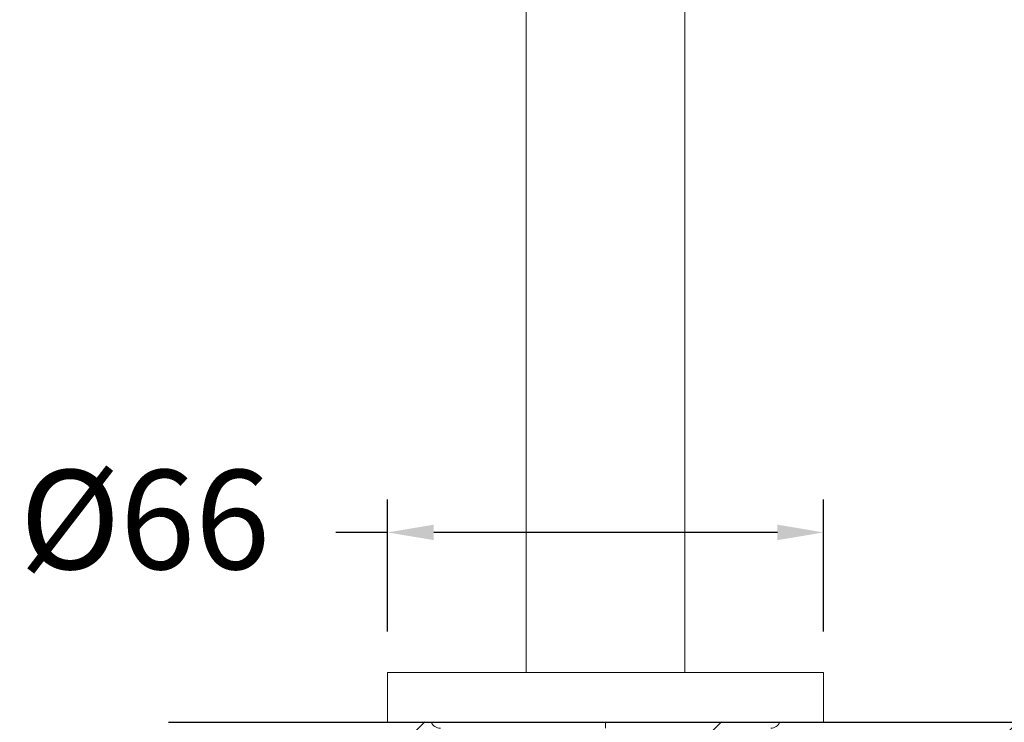
# Model space of a CAD drawing. Units: millimetres. Extents: x 254 to 354, y 42 to 149.
# Drawn here: x 269 to 284, y 99 to 110 of the extents above; entities that cross this region are included whole.
import ezdxf

# ---------------------------------------------------------------- set-up
doc = ezdxf.new("R2010")
doc.units = ezdxf.units.MM
doc.header["$PDSIZE"] = -1
doc.layers.add('COTAS', color=253, linetype='Continuous')
doc.layers.add('cuerpo', color=7, linetype='Continuous', lineweight=5)
doc.styles.add('ARIAL', font='arial.ttf')
doc.dimstyles.new('RS (E1.10)', dxfattribs={"dimtxt": 1.5, "dimasz": 0.7, "dimexe": 0.5, "dimexo": 1, "dimgap": 1, "dimtad": 0, "dimtih": 1, "dimtoh": 1, "dimdec": 0, "dimlfac": 10, "dimtxsty": 'ARIAL', "dimcen": 0, "dimclrd": 256, "dimclre": 256, "dimclrt": 256, "dimadec": 0, "dimazin": 0, "dimtfac": 1, "dimtdec": 0, "dimtofl": 0, "dimtmove": 0, "dimatfit": 3, "dimfxl": 1, "dimlwd": -1, "dimlwe": -1, "dimarcsym": 0})

# ---------------------------------------------------------------- blocks, each defined once
blk = doc.blocks.new('*D45')
at = {"layer": 'COTAS', "transparency": 16777216}
for p, q in [((274.471, 100.457), (274.471, 102.453)), ((281.071, 100.457), (281.071, 102.453)), ((274.471, 101.953), (273.689, 101.953)), ((280.371, 101.953), (275.171, 101.953))]:
    blk.add_line(p, q, dxfattribs=at)
for points in [[(275.171, 102.07), (275.171, 101.836), (274.471, 101.953)], [(280.371, 102.07), (280.371, 101.836), (281.071, 101.953)]]:
    blk.add_solid(points, dxfattribs=at)
at = {"layer": 'Defpoints', "color": 0, "transparency": 16777216}
for p in [(274.471, 101.953), (274.471, 99.457), (281.071, 99.457)]:
    blk.add_point(p, dxfattribs=at)
at = {"layer": 'COTAS', "transparency": 16777216, "insert": (270.799, 101.953), "char_height": 1.5, "attachment_point": 5, "style": 'ARIAL'}
blk.add_mtext('%%C66', dxfattribs=at)

msp = doc.modelspace()

# ---------------------------------------------------------------- hatches: boundary and pattern name
at = {"layer": 'COTAS'}
h = msp.add_hatch(dxfattribs=at)
h.set_pattern_fill('ANSI31', color=256)
h.set_pattern_definition([(45, (-2130.8904, -1781.492), (-2.245064, 2.245064), [])])
h.paths.add_polyline_path([(323.071, 99.102), (273.538, 99.088), (273.538, 96.146), (323.071, 96.16)])
edge = h.paths.add_edge_path()
edge.add_line((327.471, 96.16), (334.314, 96.16))
edge.add_line((327.468, 99.057), (327.473, 96.115))
edge.add_line((327.471, 99.012), (334.334, 99.072))

# ---------------------------------------------------------------- linework, layer by layer
msp.add_line((271.156, 99.082), (333.313, 99.082), dxfattribs=at)
at = {"layer": 'cuerpo'}
for p, q in [((276.571, 120.332), (276.571, 99.832)), ((278.971, 99.832), (278.971, 120.332)), ((274.471, 99.832), (274.471, 99.082)), ((274.471, 99.832), (281.071, 99.832)), ((281.071, 99.082), (281.071, 99.832)), ((274.471, 99.082), (281.071, 99.082)), ((277.771, 98.992), (277.771, 99.082))]:
    msp.add_line(p, q, dxfattribs=at)
for centre, start, end in [((275.271, 99.142), 203.5782, 270), ((280.271, 99.142), 270, 336.4218)]:
    msp.add_arc(centre, 0.15, start, end, dxfattribs=at)

# ---------------------------------------------------------------- dimensions: what is measured, and where the dimension line sits
at = {"layer": 'COTAS'}
dim = msp.add_linear_dim(base=(274.471, 101.953), p1=(281.071, 99.457), p2=(274.471, 99.457), text='%%C<>', dimstyle='RS (E1.10)', dxfattribs=at)
dim.commit()
dim.dimension.update_dxf_attribs({"geometry": '*D45', "text_midpoint": (270.799, 101.953), "dimtype": 160})

doc.saveas('drawing.dxf')
